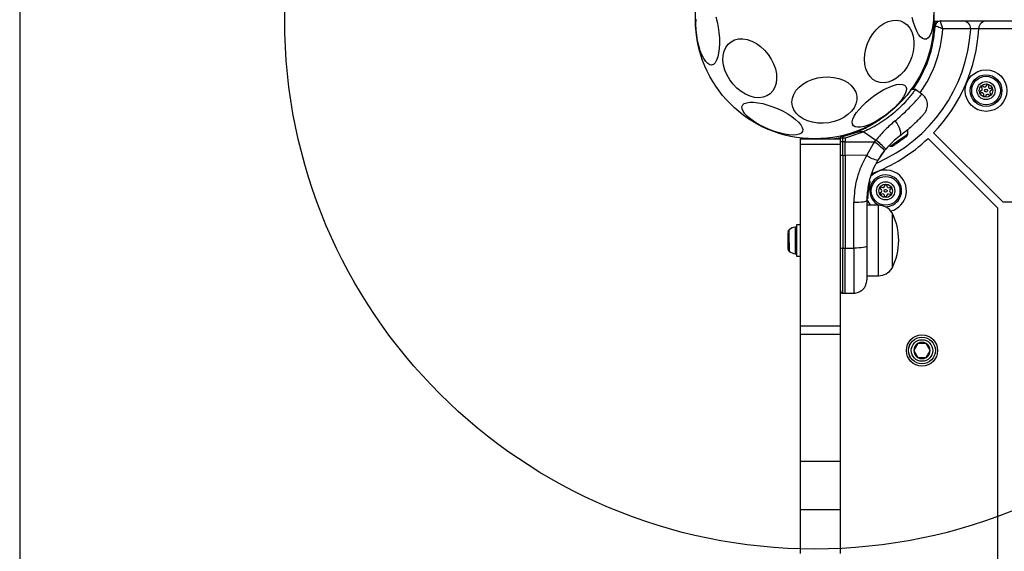
# Model space of a CAD drawing. Units: millimetres. Extents: x 18518 to 27030, y 32724 to 43095.
# Drawn here: x 21643 to 22015, y 39837 to 40038 of the extents above; entities that cross this region are included whole.
import ezdxf

# ---------------------------------------------------------------- set-up
doc = ezdxf.new("R2010")
doc.units = ezdxf.units.MM
doc.header["$LTSCALE"] = 200
doc.layers.add('OTWORY_MONTAŻOWE', color=1, linetype='Continuous')
doc.layers.add('WYLEWKI_BETONOWE', color=52, linetype='Continuous')

msp = doc.modelspace()

# ---------------------------------------------------------------- linework, layer by layer
at = {"color": 7, "linetype": 'Continuous', "lineweight": 25}
for p, q in [((21989.92, 40037.23), (21988.79, 40037.23)), ((21990.81, 40037.44), (21999.26, 40037.44)), ((21999.26, 40037.44), (22008.28, 40037.44)), ((22008.28, 40037.44), (22678.47, 40037.44)), ((22002.26, 40034.44), (21991.75, 40034.44)), ((22005.27, 40034.44), (22002.26, 40034.44)), ((22005.27, 40034.44), (22005.28, 40034.6)), ((22681.47, 40034.44), (22005.27, 40034.44)), ((21983.87, 40009.83), (21981.36, 40011.58)), ((21954.06, 39993.84), (21959.73, 39995.61)), ((21961.91, 39995.61), (21954.82, 39993.14)), ((21961.91, 39995.61), (21959.73, 39995.61)), ((21961.91, 39995.61), (21966.46, 39992.42)), ((22014.49, 39968.94), (21988.26, 39995.17)), ((21938.07, 39992.94), (21953.07, 39992.94)), ((21938.07, 39990.94), (21938.07, 39992.94)), ((21950.1, 39992.94), (21953.07, 39993.48)), ((21953.07, 39993.73), (21953.07, 39993.07)), ((21953.07, 39992.94), (21953.07, 39993.07)), ((21953.07, 39990.94), (21953.07, 39992.94)), ((21953.07, 39991.11), (21953.07, 39991.76)), ((21954.06, 39993.14), (21954.06, 39993.84)), ((21954.06, 39991.78), (21954.06, 39993.14)), ((21954.82, 39993.14), (21954.06, 39993.14)), ((21954.06, 39986.69), (21954.06, 39991.78)), ((21954.82, 39991.78), (21954.06, 39991.78)), ((21954.82, 39993.14), (21954.82, 39991.78)), ((21954.82, 39991.78), (21965.94, 39991.8)), ((21954.82, 39991.04), (21954.82, 39991.78)), ((21965.94, 39991.8), (21965.45, 39991.05)), ((21965.94, 39991.8), (21966.46, 39992.42)), ((22012.37, 39966.82), (21986.14, 39993.05)), ((21938.07, 39990.94), (21953.07, 39990.94)), ((21938.07, 39922.27), (21938.07, 39990.94)), ((21953.07, 39922.27), (21953.07, 39990.94)), ((21954.82, 39986.68), (21954.82, 39991.04)), ((21965.45, 39991.05), (21963, 39986.69)), ((21969.74, 39988.53), (21967.22, 39984.88)), ((21969.74, 39988.53), (21970.19, 39989.06)), ((21954.06, 39986.69), (21954.82, 39986.68)), ((21954.06, 39986.69), (21954.06, 39951.62)), ((21963, 39986.69), (21954.82, 39986.68)), ((21954.82, 39986.68), (21954.82, 39951.62)), ((21963.55, 39972.44), (21964.25, 39976.64)), ((21964.01, 39976.94), (21964.03, 39977.02)), ((21964.01, 39976.94), (21964.08, 39976.93)), ((21964.01, 39976.74), (21964.01, 39976.71)), ((21964.02, 39976.71), (21964.01, 39976.71)), ((21964.03, 39977.02), (21964.03, 39977.02)), ((21964.26, 39976.7), (21964.25, 39976.64)), ((21963.19, 39970.53), (21963.64, 39974.87)), ((21963.43, 39970.61), (21963.87, 39974.82)), ((21963.53, 39972.24), (21963.78, 39974.28)), ((21963.63, 39975.1), (21963.7, 39975.49)), ((21963.63, 39975.1), (21963.68, 39975.1)), ((21963.63, 39974.9), (21963.63, 39974.87)), ((21963.64, 39974.87), (21963.63, 39974.87)), ((21963.65, 39973.38), (21963.71, 39973.83)), ((21963.7, 39975.51), (21963.7, 39975.51)), ((21963.83, 39974.61), (21963.84, 39974.68)), ((21963.87, 39974.82), (21963.94, 39975.2)), ((21958.15, 39951.63), (21958.15, 39968.93)), ((21963.07, 39969.66), (21963.07, 39952.36)), ((21963.19, 39970.53), (21963.19, 39970.53)), ((21963.44, 39970.86), (21963.43, 39970.63)), ((21963.45, 39971.02), (21963.44, 39970.86)), ((22672.25, 39968.94), (22014.49, 39968.94)), ((21967.49, 39967.82), (21963.07, 39967.82)), ((22012.37, 39966.82), (22012.37, 39309.06)), ((21972.57, 39965.02), (21972.57, 39944.02)), ((21938.07, 39960.42), (21936.57, 39960.42)), ((21936.57, 39960.42), (21936.57, 39952.49)), ((21933.27, 39957.59), (21933.27, 39956.76)), ((21933.27, 39956.76), (21933.27, 39953.82)), ((21933.27, 39953.82), (21933.27, 39951.58)), ((21933.27, 39951.58), (21933.27, 39951.44)), ((21936.57, 39952.49), (21936.57, 39948.62)), ((21954.06, 39951.62), (21954.82, 39951.62)), ((21954.82, 39951.62), (21958.15, 39951.63)), ((21954.82, 39934.55), (21954.82, 39951.62)), ((21936.57, 39948.62), (21938.07, 39948.62)), ((21963.07, 39941.22), (21967.49, 39941.22)), ((21954.06, 39934.56), (21954.82, 39934.55)), ((21954.82, 39934.55), (21958.15, 39934.61)), ((21938.07, 39922.27), (21953.07, 39922.27)), ((21938.07, 39919.08), (21938.07, 39922.27)), ((21953.07, 39919.08), (21953.07, 39922.27)), ((21938.07, 39919.08), (21953.07, 39919.08)), ((21938.07, 39871.12), (21938.07, 39919.08)), ((21953.07, 39871.12), (21953.07, 39919.08)), ((21982.33, 39915.6), (21980.8, 39912.94)), ((21985.41, 39915.6), (21982.33, 39915.6)), ((21986.95, 39912.94), (21985.41, 39915.6)), ((21980.8, 39912.94), (21982.33, 39910.27)), ((21982.33, 39910.27), (21985.41, 39910.27)), ((21985.41, 39910.27), (21986.95, 39912.94)), ((21938.07, 39871.12), (21953.07, 39871.12)), ((21938.07, 39852.94), (21938.07, 39871.12)), ((21953.07, 39852.94), (21953.07, 39871.12)), ((21938.07, 39852.94), (21953.07, 39852.94)), ((21938.07, 39836.21), (21938.07, 39852.94)), ((21953.07, 39836.21), (21953.07, 39852.94))]:
    msp.add_line(p, q, dxfattribs=at)
at = {"color": 8, "linetype": 'Continuous', "lineweight": 25}
for p, q in [((21944.49, 39992.94), (21944.57, 39992.95)), ((21963.82, 39975.47), (21964.02, 39976.71)), ((21967.49, 39941.22), (21967.49, 39967.82)), ((21933.77, 39953.59), (21933.77, 39958.58)), ((21936.04, 39959.56), (21936.04, 39953.37)), ((21933.77, 39953.59), (21933.77, 39950.46)), ((21936.04, 39953.37), (21936.04, 39949.48)), ((21954.06, 39934.56), (21954.06, 39951.62))]:
    msp.add_line(p, q, dxfattribs=at)
at = {"color": 7, "linetype": 'Continuous', "lineweight": 25, "flags": 128}
for points in [[(21988.19, 40039.69), (21988.15, 40037.73), (21987.99, 40035.91), (21987.71, 40034.29), (21987.32, 40032.91), (21986.82, 40031.82), (21986.23, 40031.05), (21985.57, 40030.61), (21984.86, 40030.53), (21984.11, 40030.8), (21983.36, 40031.41), (21982.61, 40032.35), (21981.9, 40033.59), (21981.24, 40035.1), (21980.66, 40036.82), (21980.16, 40038.72)], [(21904.48, 40020.8), (21903.75, 40020.89), (21903, 40021.33), (21902.25, 40022.11), (21901.52, 40023.21), (21900.83, 40024.59), (21900.21, 40026.21), (21899.66, 40028.03), (21899.21, 40029.99), (21898.87, 40032.05), (21898.65, 40034.13), (21898.56, 40036.18), (21898.59, 40038.15)], [(21906.09, 40039.05), (21906.59, 40037.15), (21906.98, 40035.13), (21907.26, 40033.06), (21907.42, 40030.98), (21907.45, 40028.97), (21907.36, 40027.07), (21907.13, 40025.34), (21906.79, 40023.84), (21906.34, 40022.61), (21905.8, 40021.67), (21905.17, 40021.06), (21904.48, 40020.8)], [(21977.1, 40018.48), (21975.75, 40017.04), (21974.28, 40015.85), (21972.74, 40014.95), (21971.15, 40014.37), (21969.58, 40014.12), (21968.07, 40014.21), (21966.65, 40014.63), (21965.38, 40015.38), (21964.28, 40016.43), (21963.39, 40017.76), (21962.73, 40019.32), (21962.33, 40021.07), (21962.19, 40022.96), (21962.32, 40024.93), (21962.71, 40026.93), (21963.36, 40028.91), (21964.24, 40030.79), (21965.33, 40032.54), (21966.6, 40034.1), (21968.02, 40035.42), (21969.53, 40036.46), (21971.1, 40037.21), (21972.68, 40037.62), (21974.23, 40037.71), (21975.7, 40037.45), (21977.05, 40036.86), (21978.24, 40035.95), (21979.24, 40034.76), (21980.02, 40033.31), (21980.55, 40031.65), (21980.82, 40029.83), (21980.83, 40027.89), (21980.56, 40025.89), (21980.04, 40023.9), (21979.27, 40021.96), (21978.28, 40020.14), (21977.1, 40018.48)], [(21988.29, 40035.26), (21988.3, 40035.26), (21988.33, 40035.26), (21988.38, 40035.25), (21988.44, 40035.25), (21988.51, 40035.25), (21988.6, 40035.24), (21988.69, 40035.24), (21988.79, 40035.23)], [(21925.83, 40024.78), (21926.98, 40023.05), (21927.89, 40021.21), (21928.55, 40019.33), (21928.92, 40017.45), (21929.01, 40015.64), (21928.81, 40013.93), (21928.32, 40012.39), (21927.56, 40011.06), (21926.54, 40009.97), (21925.31, 40009.16), (21923.9, 40008.65), (21922.34, 40008.45), (21920.68, 40008.57), (21918.97, 40009.01), (21917.25, 40009.75), (21915.59, 40010.77), (21914.01, 40012.05), (21912.58, 40013.54), (21911.33, 40015.21), (21910.3, 40017), (21909.51, 40018.87), (21909, 40020.76), (21908.76, 40022.61), (21908.82, 40024.37), (21909.17, 40026), (21909.8, 40027.44), (21910.69, 40028.66), (21911.81, 40029.61), (21913.14, 40030.28), (21914.63, 40030.64), (21916.25, 40030.68), (21917.94, 40030.39), (21919.66, 40029.8), (21921.36, 40028.92), (21922.98, 40027.76), (21924.49, 40026.37), (21925.83, 40024.78)], [(21952.61, 40000.12), (21950.68, 39999.44), (21948.66, 39999), (21946.58, 39998.81), (21944.52, 39998.86), (21942.53, 39999.17), (21940.67, 39999.72), (21939, 40000.49), (21937.55, 40001.46), (21936.38, 40002.61), (21935.51, 40003.91), (21934.98, 40005.3), (21934.79, 40006.77), (21934.95, 40008.25), (21935.47, 40009.71), (21936.31, 40011.12), (21937.46, 40012.41), (21938.89, 40013.57), (21940.56, 40014.56), (21942.41, 40015.34), (21944.39, 40015.9), (21946.45, 40016.22), (21948.52, 40016.29), (21950.55, 40016.11), (21952.48, 40015.68), (21954.26, 40015.02), (21955.83, 40014.14), (21957.14, 40013.07), (21958.16, 40011.85), (21958.87, 40010.5), (21959.23, 40009.06), (21959.24, 40007.59), (21958.9, 40006.11), (21958.22, 40004.67), (21957.22, 40003.31), (21955.92, 40002.08), (21954.37, 40001), (21952.61, 40000.12)], [(21970.3, 40002.03), (21968.6, 40000.82), (21966.86, 39999.75), (21965.16, 39998.84), (21963.53, 39998.12), (21962.02, 39997.61), (21960.68, 39997.32), (21959.54, 39997.27), (21958.63, 39997.45), (21957.99, 39997.86), (21957.64, 39998.48), (21957.57, 39999.31), (21957.79, 40000.31), (21958.31, 40001.46), (21959.09, 40002.72), (21960.13, 40004.06), (21961.38, 40005.44), (21962.82, 40006.81), (21964.4, 40008.15), (21966.08, 40009.41), (21967.8, 40010.55), (21969.53, 40011.55), (21971.2, 40012.37), (21972.78, 40012.99), (21974.21, 40013.39), (21975.46, 40013.56), (21976.48, 40013.49), (21977.26, 40013.2), (21977.76, 40012.68), (21977.97, 40011.95), (21977.89, 40011.03), (21977.52, 40009.95), (21976.87, 40008.74), (21975.95, 40007.44), (21974.81, 40006.07), (21973.45, 40004.69), (21971.94, 40003.33), (21970.3, 40002.03)], [(21938.77, 39995.69), (21938.33, 39995.1), (21937.57, 39994.67), (21936.52, 39994.41), (21935.2, 39994.33), (21933.67, 39994.42), (21931.95, 39994.69), (21930.1, 39995.13), (21928.17, 39995.72), (21926.22, 39996.46), (21924.31, 39997.31), (21922.48, 39998.25), (21920.8, 39999.26), (21919.3, 40000.31), (21918.04, 40001.36), (21917.05, 40002.39), (21916.36, 40003.37), (21915.98, 40004.27), (21915.93, 40005.06), (21916.21, 40005.72), (21916.82, 40006.23), (21917.72, 40006.57), (21918.91, 40006.75), (21920.34, 40006.74), (21921.98, 40006.56), (21923.77, 40006.21), (21925.66, 40005.69), (21927.6, 40005.02), (21929.54, 40004.23), (21931.42, 40003.32), (21933.18, 40002.34), (21934.78, 40001.31), (21936.16, 40000.26), (21937.29, 39999.21), (21938.14, 39998.2), (21938.67, 39997.26), (21938.89, 39996.42), (21938.77, 39995.69)], [(21975.42, 39993.92), (21975.71, 39994.27), (21975.85, 39994.79), (21975.84, 39995.46), (21975.68, 39996.24), (21975.37, 39997.1), (21974.93, 39998), (21974.37, 39998.9), (21973.73, 39999.75)], [(21953.1, 39994), (21953.08, 39993.89), (21953.07, 39993.73)], [(21973.56, 39990.71), (21973.79, 39990.87), (21974.04, 39991.05), (21974.32, 39991.25), (21974.62, 39991.46), (21974.94, 39991.68), (21975.27, 39991.91), (21975.59, 39992.14), (21975.92, 39992.37)], [(21975.92, 39992.37), (21976.24, 39992.59), (21976.55, 39992.81), (21976.84, 39993.01), (21977.11, 39993.2), (21977.35, 39993.36), (21977.55, 39993.51), (21977.73, 39993.63), (21977.86, 39993.72)], [(21977.86, 39993.72), (21977.96, 39993.79), (21978.01, 39993.83), (21978.02, 39993.83)], [(21971.42, 39990.3), (21971.59, 39990.24), (21971.89, 39990.15)], [(21972.98, 39990.31), (21972.98, 39990.31), (21973.02, 39990.33), (21973.09, 39990.39), (21973.21, 39990.47), (21973.37, 39990.58), (21973.56, 39990.71)], [(21958.15, 39968.93), (21959.12, 39968.95), (21960.04, 39968.99), (21960.89, 39969.06), (21961.63, 39969.15), (21962.24, 39969.26), (21962.69, 39969.38), (21962.97, 39969.52), (21963.07, 39969.66)], [(21963.07, 39952.36), (21962.97, 39952.22), (21962.69, 39952.08), (21962.24, 39951.96), (21961.63, 39951.85), (21960.89, 39951.76), (21960.04, 39951.69), (21959.12, 39951.65), (21958.15, 39951.63)]]:
    msp.add_lwpolyline(points, dxfattribs=at)
at = {"color": 8, "linetype": 'Continuous', "lineweight": 25, "flags": 128}
for points in [[(21972.65, 39990.69), (21973.39, 39991.2), (21974.29, 39991.83), (21975.28, 39992.52), (21976.25, 39993.21), (21977.14, 39993.83), (21977.85, 39994.33), (21978.33, 39994.67), (21978.54, 39994.81), (21978.54, 39994.81)], [(21971.89, 39990.15), (21971.9, 39990.16), (21972.14, 39990.33), (21972.65, 39990.69)]]:
    msp.add_lwpolyline(points, dxfattribs=at)
at = {"color": 7, "linetype": 'Continuous', "lineweight": 25}
for centre, radius in [((21943.37, 40037.94), 45), ((22008.04, 40011.15), 7.85), ((22008.04, 40011.15), 6), ((22008.04, 40011.15), 5.41), ((22008.04, 40011.15), 3.43), ((22008.04, 40011.15), 2.54), ((22008.04, 40011.15), 0.55), ((21970.16, 39973.27), 5.41), ((21970.16, 39973.27), 3.43), ((21970.16, 39973.27), 2.54), ((21970.16, 39973.27), 0.55), ((21983.87, 39912.94), 5.9), ((21983.87, 39912.94), 5.05), ((21983.87, 39912.94), 5.04), ((21983.87, 39912.94), 4.06)]:
    msp.add_circle(centre, radius, dxfattribs=at)
for centre, radius, start, end in [((21990.81, 40035.44), 2, 90, 176.983), ((21999.26, 40034.44), 3, 0, 90), ((22008.28, 40034.44), 3, 90, 176.9133), ((21943.37, 40037.94), 59, 293.3637, 356.4167), ((21943.37, 40037.94), 45.5, 324.5215, 356.983), ((21943.37, 40037.94), 62, 316.3863, 356.7638), ((21999.26, 40034.44), 3, 356.4167, 0), ((22008.58, 40013.08), 0.375, 341.6075, 167.0754), ((22006.11, 40010.65), 0.375, 101.6075, 287.0754), ((22005.88, 40011.76), 0.75, 281.6075, 47.0754), ((22006.44, 40009.58), 0.75, 341.6075, 107.0754), ((22006.65, 40012.58), 0.375, 41.6075, 227.0754), ((22007.49, 40013.33), 0.75, 221.6075, 347.0754), ((22008.6, 40008.97), 0.75, 41.6075, 167.0754), ((22009.65, 40012.72), 0.75, 161.6075, 287.0754), ((22009.44, 40009.72), 0.375, 221.6075, 47.0754), ((22010.21, 40010.54), 0.75, 101.6075, 227.0754), ((22009.98, 40011.65), 0.375, 281.6075, 107.0754), ((22007.5, 40009.22), 0.375, 161.6075, 347.0754), ((21977.15, 39994.93), 1.39, 308.4161, 355.2626), ((21974.18, 39995.17), 4.38, 355.2626, 14.5608), ((21953.81, 39991.45), 2.4, 84.1656, 108.1479), ((21953.81, 39981.89), 9.9, 88.5689, 94.3106), ((21943.37, 40037.94), 62, 290.3314, 313.6137), ((21940.89, 39958.84), 41.4, 45.8152, 52.7566), ((21940.56, 39959.95), 41.54, 44.5016, 51.425), ((21972.25, 39991.49), 1.39, 254.7374, 301.5839), ((21953.82, 39988.5), 1.83, 245.7507, 277.5967), ((21968.93, 39994.7), 9.96, 233.4338, 260.0915), ((21970.16, 39973.27), 7.85, 55.8686, 138.2001), ((21970.16, 39973.27), 6, 29.3415, 245.2491), ((21970.16, 39973.27), 7.85, 284.3109, 55.8686), ((21963.69, 39975.24), 0.249, 349.6706, 88.6081), ((21968.42, 39972.29), 0.375, 116.6075, 302.0754), ((21968.44, 39974.29), 0.375, 56.6075, 242.0754), ((21967.91, 39973.29), 0.75, 296.6075, 62.0754), ((21969.06, 39975.23), 0.75, 236.6075, 2.0754), ((21970.18, 39975.27), 0.375, 356.6075, 182.0754), ((21970.16, 39973.27), 6, 268.5155, 29.3415), ((21971.31, 39975.2), 0.75, 176.6075, 302.0754), ((21972.41, 39973.24), 0.75, 116.6075, 242.0754), ((21971.88, 39972.25), 0.375, 236.6075, 62.0754), ((21971.9, 39974.25), 0.375, 296.6075, 122.0754), ((21970.16, 39973.27), 7.85, 203.3572, 223.937), ((21969.01, 39971.33), 0.75, 356.6075, 122.0754), ((21970.14, 39971.27), 0.375, 176.6075, 2.0754), ((21971.26, 39971.31), 0.75, 56.6075, 182.0754), ((21967.49, 39961.83), 5.99, 32.1864, 90), ((21951.77, 39954.52), 23.3, 333.215, 26.785), ((21934.66, 39957.51), 1.39, 129.7374, 176.5839), ((21936.57, 39955.21), 4.38, 96.9281, 129.7374), ((21936.09, 39959.09), 0.471, 0, 96.9281), ((21934.66, 39951.53), 1.39, 183.4161, 230.2626), ((21936.57, 39953.82), 4.38, 230.2626, 263.0719), ((21953.82, 39953.43), 1.83, 245.7507, 277.5967), ((21936.09, 39949.94), 0.471, 263.0719, 360), ((21967.49, 39947.21), 5.99, 270, 327.8136), ((21983.87, 39912.94), 3.08, 120, 180), ((21983.87, 39912.94), 3.08, 60, 120), ((21983.87, 39912.94), 3.08, 0, 60), ((21983.87, 39912.94), 3.07, 180, 240), ((21983.87, 39912.94), 3.07, 240, 300), ((21983.87, 39912.94), 3.08, 300, 0)]:
    msp.add_arc(centre, radius, start, end, dxfattribs=at)
at = {"color": 8, "linetype": 'Continuous', "lineweight": 25}
for centre, radius, start, end in [((21943.37, 40037.94), 48.5, 325.23, 355.8617), ((21924.79, 39981.96), 37.51, 21.3362, 21.9195), ((21961.57, 39970.44), 1.62, 357.2467, 3.2573)]:
    msp.add_arc(centre, radius, start, end, dxfattribs=at)
at = {"color": 7, "linetype": 'Continuous', "lineweight": 25}
for points, knots in [([(21988.64, 40037.18), (21988.64, 40037.18), (21988.61, 40037.17), (21988.56, 40037.14), (21988.49, 40037.06), (21988.43, 40036.85), (21988.38, 40036.46), (21988.34, 40035.99), (21988.31, 40035.57), (21988.3, 40035.36), (21988.29, 40035.26)], [0, 0, 0, 0, 0.004861, 0.0409, 0.162882, 0.339098, 0.549167, 0.774206, 0.88818, 1, 1, 1, 1]), ([(21988.86, 40037.23), (21988.83, 40037.23), (21988.8, 40037.23), (21988.74, 40037.21), (21988.72, 40037.21), (21988.7, 40037.2), (21988.67, 40037.19), (21988.65, 40037.18), (21988.64, 40037.18), (21988.64, 40037.18)], [0, 0, 0, 0, 0.472385, 0.571155, 0.659903, 0.742614, 0.827115, 0.925019, 1, 1, 1, 1]), ([(21988.79, 40035.23), (21988.8, 40035.37), (21988.81, 40035.64), (21988.83, 40036.16), (21988.85, 40036.71), (21988.85, 40037.07), (21988.86, 40037.22), (21988.86, 40037.23), (21988.86, 40037.23)], [0, 0, 0, 0, 0.127893, 0.254036, 0.499768, 0.738814, 0.86678, 1, 1, 1, 1]), ([(21991.75, 40034.44), (21991.74, 40034.44), (21991.64, 40034.77), (21991.42, 40035.49), (21991.13, 40036.41), (21990.93, 40037.03), (21990.83, 40037.38), (21990.81, 40037.42), (21990.81, 40037.44)], [0, 0, 0, 0, 0.002337, 0.215077, 0.46872, 0.673091, 0.83226, 1, 1, 1, 1]), ([(21991.75, 40034.44), (21991.74, 40034.44), (21991.42, 40034.57), (21990.72, 40034.83), (21989.82, 40035.18), (21989.21, 40035.4), (21988.87, 40035.52), (21988.83, 40035.54), (21988.81, 40035.54)], [0, 0, 0, 0, 0.00234, 0.215127, 0.468632, 0.672922, 0.832131, 1, 1, 1, 1]), ([(21981.32, 40011.52), (21981.33, 40011.54), (21981.39, 40011.62), (21981.07, 40011.17), (21980.35, 40010.18), (21979.17, 40008.67), (21977.52, 40006.76), (21975.43, 40004.6), (21972.87, 40002.32), (21969.99, 40000.11), (21966.77, 39998.04), (21964.04, 39996.58), (21962.38, 39995.82), (21961.91, 39995.61)], [0, 0, 0, 0, 0.029969, 0.137461, 0.242198, 0.350001, 0.454064, 0.561369, 0.661494, 0.764746, 0.861516, 0.960815, 1, 1, 1, 1]), ([(21981.38, 40011.58), (21980.99, 40011.58), (21980.43, 40011.57), (21979.86, 40011.57), (21979.68, 40011.56)], [0, 0, 0, 0, 0.682759, 1, 1, 1, 1]), ([(21984.74, 40002.5), (21985.12, 40003.05), (21985.7, 40003.91), (21985.96, 40005.29), (21985.95, 40006.39), (21985.69, 40007.46), (21985.09, 40008.73), (21984.32, 40009.42), (21983.82, 40009.86)], [0, 0, 0, 0, 0.23803, 0.367432, 0.499996, 0.632565, 0.761972, 1, 1, 1, 1]), ([(21984.74, 40002.5), (21984.71, 40002.47), (21984.65, 40002.4), (21984.2, 40001.89), (21983.48, 40001.08), (21982.45, 40000), (21981.13, 39998.68), (21979.51, 39997.18), (21977.62, 39995.57), (21976.15, 39994.47), (21975.42, 39993.92)], [0, 0, 0, 0, 0.120698, 0.242645, 0.364596, 0.488862, 0.613897, 0.741011, 0.870026, 1, 1, 1, 1]), ([(21973.73, 39999.75), (21972.48, 39998.66), (21969.97, 39996.49), (21967.63, 39993.78), (21966.46, 39992.42)], [0, 0, 0, 0, 0.499842, 1, 1, 1, 1]), ([(21946.05, 39993.01), (21945.8, 39993), (21945.47, 39992.98), (21945.19, 39992.95), (21945.12, 39992.94)], [0, 0, 0, 0, 0.760076, 1, 1, 1, 1]), ([(21954.06, 39993.14), (21953.93, 39993.14), (21953.74, 39993.14), (21953.51, 39993.13), (21953.3, 39993.12), (21953.14, 39993.1), (21953.07, 39993.08), (21953.07, 39993.07), (21953.07, 39993.07), (21953.07, 39993.07), (21953.07, 39993.07)], [0, 0, 0, 0, 0.2389854, 0.3679926, 0.5000052, 0.7490855, 0.931917, 0.9792581, 0.9929343, 1, 1, 1, 1]), ([(21975.42, 39993.92), (21974.51, 39993.22), (21972.71, 39991.84), (21971.03, 39989.98), (21970.19, 39989.06)], [0, 0, 0, 0, 0.5021943, 1, 1, 1, 1]), ([(21970.24, 39989.11), (21969.97, 39988.79), (21969.39, 39988.1), (21968.74, 39987.22), (21968.24, 39986.51), (21967.94, 39986.05), (21967.9, 39985.99), (21967.88, 39985.96)], [0, 0, 0, 0, 0.176694, 0.3821, 0.588465, 0.793908, 1, 1, 1, 1]), ([(21963, 39986.69), (21962.25, 39985.32), (21960.77, 39982.56), (21959.29, 39978.13), (21958.33, 39973.57), (21958.21, 39970.48), (21958.15, 39968.93)], [0, 0, 0, 0, 0.251353, 0.502001, 0.750221, 1, 1, 1, 1]), ([(21967.22, 39984.88), (21966.61, 39983.75), (21965.33, 39981.39), (21964.22, 39978.1), (21963.54, 39975.13), (21963.15, 39972.5), (21963.09, 39970.64), (21963.07, 39969.66)], [0, 0, 0, 0, 0.240935, 0.501897, 0.648863, 0.814895, 1, 1, 1, 1]), ([(21964.01, 39976.94), (21964.01, 39976.93), (21964.01, 39976.92), (21964.01, 39976.87), (21964.01, 39976.81), (21964.01, 39976.76), (21964.01, 39976.74)], [0, 0, 0, 0, 0.249917, 0.499897, 0.750032, 1, 1, 1, 1]), ([(21964.02, 39976.71), (21964.03, 39976.74), (21964.05, 39976.78), (21964.06, 39976.85), (21964.08, 39976.91), (21964.08, 39976.92), (21964.08, 39976.93)], [0, 0, 0, 0, 0.240505, 0.499955, 0.759124, 1, 1, 1, 1]), ([(21964.25, 39976.64), (21964.25, 39976.64), (21964.24, 39976.65), (21964.2, 39976.66), (21964.14, 39976.68), (21964.08, 39976.7), (21964.04, 39976.71), (21964.02, 39976.71)], [0, 0, 0, 0, 0.221637, 0.454032, 0.710468, 0.851953, 1, 1, 1, 1]), ([(21964.03, 39977.02), (21964.04, 39977.02), (21964.06, 39977.01), (21964.07, 39977.01), (21964.08, 39977.01)], [0, 0, 0, 0, 0.500085, 1, 1, 1, 1]), ([(21964.26, 39976.7), (21964.27, 39976.73), (21964.28, 39976.79), (21964.26, 39976.86), (21964.22, 39976.92), (21964.19, 39976.96), (21964.14, 39976.99), (21964.1, 39977), (21964.08, 39977.01)], [0, 0, 0, 0, 0.217562, 0.446863, 0.571875, 0.70556, 0.84936, 1, 1, 1, 1]), ([(21964.08, 39976.93), (21964.09, 39976.92), (21964.13, 39976.91), (21964.19, 39976.87), (21964.23, 39976.8), (21964.26, 39976.72), (21964.25, 39976.66), (21964.25, 39976.64)], [0, 0, 0, 0, 0.148081, 0.289537, 0.546186, 0.778377, 1, 1, 1, 1]), ([(21964.25, 39976.64), (21964.25, 39976.64), (21964.25, 39976.66), (21964.25, 39976.67), (21964.26, 39976.68)], [0, 0, 0, 0, 0.465126, 1, 1, 1, 1]), ([(21963.63, 39975.1), (21963.63, 39975.1), (21963.63, 39975.08), (21963.63, 39975.04), (21963.63, 39974.98), (21963.63, 39974.93), (21963.63, 39974.9)], [0, 0, 0, 0, 0.250045, 0.50015, 0.749832, 1, 1, 1, 1]), ([(21963.64, 39974.87), (21963.64, 39974.9), (21963.65, 39974.93), (21963.66, 39974.98), (21963.67, 39975.02), (21963.67, 39975.05), (21963.68, 39975.08), (21963.68, 39975.09), (21963.68, 39975.1)], [0, 0, 0, 0, 0.239571, 0.368314, 0.500087, 0.631436, 0.760446, 1, 1, 1, 1]), ([(21963.87, 39974.82), (21963.87, 39974.82), (21963.86, 39974.82), (21963.82, 39974.84), (21963.76, 39974.85), (21963.69, 39974.86), (21963.66, 39974.87), (21963.64, 39974.87)], [0, 0, 0, 0, 0.220438, 0.451791, 0.708476, 0.850727, 1, 1, 1, 1]), ([(21963.68, 39975.1), (21963.7, 39975.09), (21963.73, 39975.08), (21963.79, 39975.04), (21963.84, 39974.98), (21963.87, 39974.9), (21963.87, 39974.85), (21963.87, 39974.82)], [0, 0, 0, 0, 0.149208, 0.291615, 0.54807, 0.779555, 1, 1, 1, 1]), ([(21963.94, 39975.25), (21963.94, 39975.27), (21963.94, 39975.31), (21963.92, 39975.36), (21963.89, 39975.41), (21963.85, 39975.46), (21963.8, 39975.48), (21963.75, 39975.5), (21963.72, 39975.51), (21963.7, 39975.51)], [0, 0, 0, 0, 0.176185, 0.340762, 0.486698, 0.621611, 0.751495, 0.878352, 1, 1, 1, 1]), ([(21963.7, 39975.51), (21963.71, 39975.51), (21963.72, 39975.51), (21963.74, 39975.5), (21963.74, 39975.5)], [0, 0, 0, 0, 0.500658, 1, 1, 1, 1]), ([(21963.8, 39974.43), (21963.82, 39974.53), (21963.85, 39974.74), (21963.92, 39975.13), (21963.99, 39975.45), (21964.01, 39975.57), (21964.02, 39975.59)], [0, 0, 0, 0, 0.226085, 0.452561, 0.903558, 1, 1, 1, 1]), ([(21963.87, 39974.82), (21963.87, 39974.82), (21963.87, 39974.84), (21963.87, 39974.85), (21963.87, 39974.86)], [0, 0, 0, 0, 0.462801, 1, 1, 1, 1]), ([(21963.19, 39970.53), (21963.21, 39970.53), (21963.25, 39970.53), (21963.31, 39970.54), (21963.38, 39970.56), (21963.42, 39970.58), (21963.43, 39970.6), (21963.43, 39970.61)], [0, 0, 0, 0, 0.1495789, 0.2919222, 0.5485697, 0.7796797, 1, 1, 1, 1]), ([(21963.43, 39970.61), (21963.43, 39970.58), (21963.42, 39970.53), (21963.37, 39970.45), (21963.31, 39970.4), (21963.24, 39970.37), (21963.21, 39970.37), (21963.19, 39970.37)], [0, 0, 0, 0, 0.220131, 0.451413, 0.707943, 0.850297, 1, 1, 1, 1]), ([(21963.19, 39970.37), (21963.19, 39970.36), (21963.19, 39970.36), (21963.19, 39970.38), (21963.19, 39970.4), (21963.19, 39970.43), (21963.19, 39970.47), (21963.19, 39970.51), (21963.19, 39970.53)], [0, 0, 0, 0, 0.239179, 0.368069, 0.49972, 0.6315, 0.760267, 1, 1, 1, 1]), ([(21963.5, 39971.95), (21963.5, 39971.84), (21963.48, 39971.62), (21963.47, 39971.43), (21963.46, 39971.34)], [0, 0, 0, 0, 0.500834, 1, 1, 1, 1]), ([(21963.07, 39952.36), (21963.07, 39951.48), (21963.07, 39949.74), (21963.07, 39947.29), (21963.07, 39945.08), (21963.07, 39943.17), (21963.07, 39941.61), (21963.07, 39940.47), (21963.07, 39939.74), (21963.07, 39939.65), (21963.07, 39939.61)], [0, 0, 0, 0, 0.125876, 0.250543, 0.375777, 0.500347, 0.625648, 0.750161, 0.8755, 1, 1, 1, 1]), ([(21958.15, 39934.61), (21958.77, 39934.68), (21959.73, 39934.8), (21960.87, 39935.43), (21961.66, 39936.08), (21962.29, 39936.87), (21962.9, 39938.03), (21963, 39938.98), (21963.07, 39939.61)], [0, 0, 0, 0, 0.239693, 0.368515, 0.499995, 0.63148, 0.760298, 1, 1, 1, 1]), ([(21953.07, 39935.56), (21953.08, 39935.43), (21953.1, 39935.24), (21953.22, 39935.01), (21953.35, 39934.85), (21953.51, 39934.72), (21953.74, 39934.59), (21953.93, 39934.57), (21954.06, 39934.56)], [0, 0, 0, 0, 0.239588, 0.368409, 0.500025, 0.631548, 0.760412, 1, 1, 1, 1])]:
    msp.add_open_spline(points, degree=3, knots=knots, dxfattribs=at)
at = {"color": 8, "linetype": 'Continuous', "lineweight": 25}
for points, knots in [([(21988.36, 40036.74), (21988.36, 40036.8), (21988.38, 40036.9), (21988.44, 40037.01), (21988.5, 40037.09), (21988.55, 40037.12), (21988.58, 40037.14)], [0, 0, 0, 0, 0.387655, 0.595921, 0.808318, 1, 1, 1, 1]), ([(21988.66, 40037.19), (21988.67, 40037.19), (21988.67, 40037.19), (21988.68, 40037.19), (21988.68, 40037.2)], [0, 0, 0, 0, 0.587636, 1, 1, 1, 1]), ([(21973.73, 39999.75), (21974.52, 40000.42), (21976.09, 40001.76), (21978.12, 40003.67), (21979.87, 40005.43), (21981.31, 40006.97), (21982.43, 40008.22), (21983.24, 40009.17), (21983.69, 40009.69), (21983.87, 40009.93), (21983.82, 40009.86), (21983.82, 40009.86)], [0, 0, 0, 0, 0.123511, 0.248186, 0.373105, 0.497929, 0.623738, 0.748627, 0.874526, 0.999672, 1, 1, 1, 1]), ([(21979.58, 40011.43), (21979.65, 40011.52), (21979.72, 40011.61), (21979.68, 40011.56), (21979.68, 40011.56)], [0, 0, 0, 0, 0.974862, 1, 1, 1, 1]), ([(21959.73, 39995.61), (21961.21, 39996.34), (21964.16, 39997.81), (21967.24, 39999.7), (21968.65, 40000.78), (21968.89, 40000.97)], [0, 0, 0, 0, 0.4536, 0.907221, 1, 1, 1, 1]), ([(21953.94, 39994.31), (21953.95, 39994.26), (21953.98, 39994.13), (21954.03, 39993.95), (21954.06, 39993.84)], [0, 0, 0, 0, 0.3544817, 1, 1, 1, 1]), ([(21958.15, 39951.63), (21958.15, 39950.47), (21958.15, 39948.15), (21958.15, 39944.89), (21958.15, 39941.93), (21958.15, 39939.37), (21958.15, 39937.29), (21958.15, 39935.77), (21958.15, 39934.79), (21958.15, 39934.67), (21958.15, 39934.61)], [0, 0, 0, 0, 0.125, 0.25, 0.374997, 0.499997, 0.625, 0.749998, 0.874999, 1, 1, 1, 1])]:
    msp.add_open_spline(points, degree=3, knots=knots, dxfattribs=at)
at = {"layer": 'OTWORY_MONTAŻOWE'}
msp.add_circle((21943.37, 40037.94), 200, dxfattribs=at)
at = {"layer": 'WYLEWKI_BETONOWE'}
msp.add_line((21643.37, 41137.94), (21643.37, 37337.94), dxfattribs=at)
msp.add_line((21643.37, 41137.94), (21643.37, 37337.94), dxfattribs=at)

doc.saveas('drawing.dxf')
